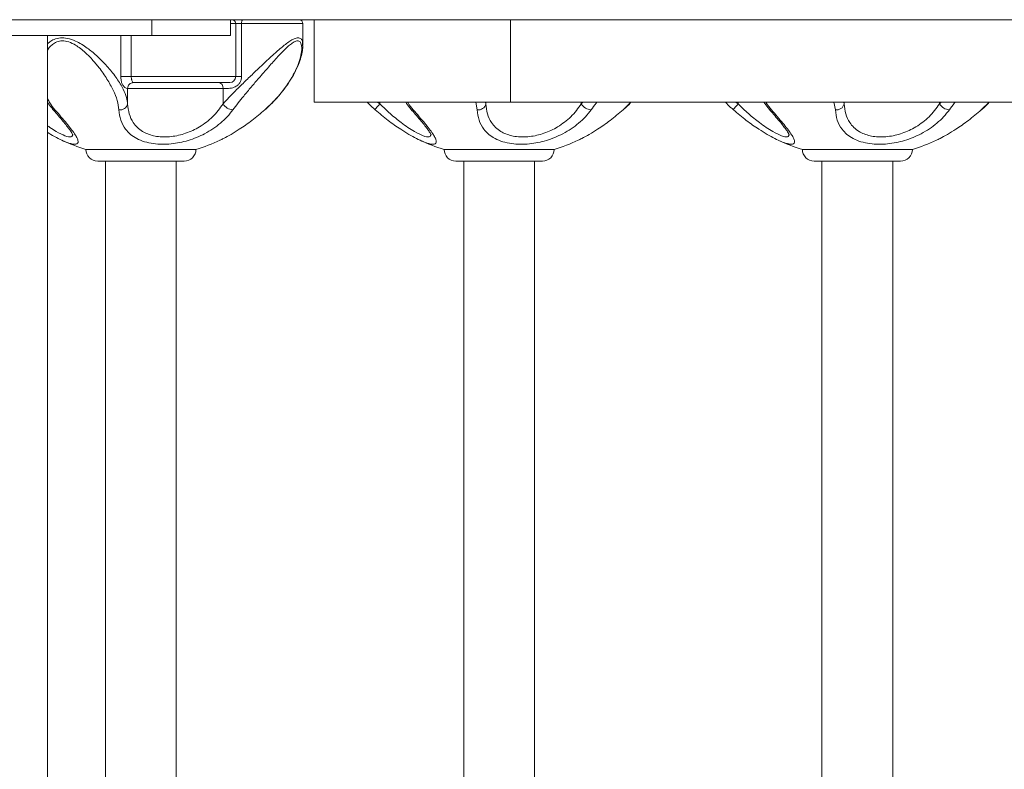
# Model space of a CAD drawing. Units: millimetres. Extents: x -2345 to 6659, y -2294 to 4062.
# Drawn here: x -516 to -265, y 776 to 967 of the extents above; entities that cross this region are included whole.
import ezdxf

# ---------------------------------------------------------------- set-up
doc = ezdxf.new("R2010")
doc.units = ezdxf.units.MM

msp = doc.modelspace()

# ---------------------------------------------------------------- linework, layer by layer
at = {"lineweight": 15}
for p, q in [((666.86, 967.16), (-633.14, 967.16)), ((-482.41, 967.16), (-482.41, 963.16)), ((-462.41, 963.16), (-462.41, 967.16)), ((-441.1, 967.16), (-441.1, 946.16)), ((-391.1, 946.16), (-391.1, 967.16)), ((-391.1, 967.16), (-185.7, 967.16)), ((-461.05, 966.16), (-462.41, 966.16)), ((-461.05, 952.66), (-461.05, 966.16)), ((-459.57, 966.16), (-461.05, 966.16)), ((-459.57, 966.16), (-459.57, 952.66)), ((-443.95, 966.16), (-459.57, 966.16)), ((-443.95, 960.67), (-443.95, 966.16)), ((-562.41, 963.16), (-482.41, 963.16)), ((-508.91, 271.16), (-508.91, 963.16)), ((-490.29, 952.66), (-490.29, 963.16)), ((-487.62, 963.16), (-487.62, 952.66)), ((-482.41, 963.16), (-462.41, 963.16)), ((-444.04, 960.67), (-444.03, 960.52)), ((-490.29, 952.66), (-487.62, 952.66)), ((-487.62, 952.66), (-461.05, 952.66)), ((-461.05, 952.66), (-459.57, 952.66)), ((-488.55, 949.66), (-488.55, 945.73)), ((-464.26, 949.66), (-488.55, 949.66)), ((-487.13, 951.16), (-487.05, 951.16)), ((-462.55, 951.16), (-487.07, 951.16)), ((-464.26, 949.66), (-464.26, 945.73)), ((-391.1, 946.16), (-441.1, 946.16)), ((-424.94, 946.16), (-424.36, 945.73)), ((-424.36, 946.16), (-424.36, 945.73)), ((-399.62, 944.23), (-399.99, 946.16)), ((-397.45, 946.16), (-397.4, 945.73)), ((-397.4, 946.16), (-397.4, 945.73)), ((-391.1, 946.16), (-185.7, 946.16)), ((-373.11, 946.16), (-373.11, 945.73)), ((-373.11, 945.73), (-372.71, 946.16)), ((-362.48, 944.23), (-360.49, 946.16)), ((-333.78, 946.16), (-333.21, 945.73)), ((-333.21, 946.16), (-333.21, 945.73)), ((-308.47, 944.23), (-308.83, 946.16)), ((-306.3, 946.16), (-306.24, 945.73)), ((-306.24, 946.16), (-306.24, 945.73)), ((-281.96, 946.16), (-281.96, 945.73)), ((-281.96, 945.73), (-281.56, 946.16)), ((-271.33, 944.23), (-269.34, 946.16)), ((-453.62, 944.23), (-453.63, 944.23)), ((-362.47, 944.23), (-362.48, 944.23)), ((-271.31, 944.23), (-271.33, 944.23)), ((-480.74, 934.16), (-499.17, 934.16)), ((-471.17, 934.16), (-480.74, 934.16)), ((-389.59, 934.16), (-408.02, 934.16)), ((-380.02, 934.16), (-389.59, 934.16)), ((-298.44, 934.16), (-316.87, 934.16)), ((-288.87, 934.16), (-298.44, 934.16)), ((-481.69, 931.16), (-496.17, 931.16)), ((-494.17, 931.16), (-494.17, 638.43)), ((-474.17, 931.16), (-481.69, 931.16)), ((-476.17, 638.38), (-476.17, 931.16)), ((-390.54, 931.16), (-405.02, 931.16)), ((-403.02, 931.16), (-403.02, 638.43)), ((-383.02, 931.16), (-390.54, 931.16)), ((-385.02, 638.38), (-385.02, 931.16)), ((-299.39, 931.16), (-313.87, 931.16)), ((-311.87, 931.16), (-311.87, 649.62)), ((-291.87, 931.16), (-299.39, 931.16)), ((-293.87, 649.62), (-293.87, 931.16))]:
    msp.add_line(p, q, dxfattribs=at)
at = {"lineweight": 15, "flags": 128}
for points in [[(-459.57, 966.16), (-459.56, 966.35), (-459.54, 966.54), (-459.51, 966.71), (-459.46, 966.87), (-459.41, 966.99), (-459.35, 967.08), (-459.28, 967.14), (-459.21, 967.16)], [(-425.56, 944.23), (-425.58, 944.24), (-425.54, 944.31), (-425.44, 944.44), (-425.3, 944.62), (-425.11, 944.86), (-424.88, 945.13), (-424.63, 945.42), (-424.36, 945.73)], [(-334.41, 944.23), (-334.43, 944.24), (-334.39, 944.31), (-334.29, 944.44), (-334.15, 944.62), (-333.96, 944.86), (-333.73, 945.13), (-333.48, 945.42), (-333.21, 945.73)]]:
    msp.add_lwpolyline(points, dxfattribs=at)
at = {"lineweight": 15}
for centre, radius, start, end in [((-462.05, 966.16), 1, 0, 90), ((-444.95, 966.16), 1, 0, 90), ((-462.55, 952.66), 1.5, 270, 0), ((-487.05, 949.66), 1.5, 90.031, 180.0465), ((-465.61, 949.81), 1.36, 353.4694, 81.4818), ((-490.45, 946.15), 1.95, 260.2945, 347.4793), ((-461.68, 947.2), 2.97, 209.7008, 268.5171), ((-399.3, 946.15), 1.95, 260.2906, 347.4861), ((-370.53, 947.2), 2.97, 209.7037, 268.5166), ((-308.14, 946.15), 1.95, 260.2912, 347.4826), ((-279.38, 947.2), 2.97, 209.7023, 268.5156), ((-507.16, 944.91), 0.686, 226.4436, 280.4978), ((-416.01, 944.91), 0.686, 226.4436, 280.4978), ((-324.86, 944.91), 0.686, 226.4436, 280.4978), ((-485.17, 980.4), 48.32, 245.4015, 253.1568), ((-485.17, 980.4), 48.32, 286.8432, 294.611), ((-394.02, 980.4), 48.32, 245.4015, 253.1568), ((-394.02, 980.4), 48.32, 286.8432, 294.611), ((-302.87, 980.4), 48.32, 245.4015, 253.1568), ((-302.87, 980.4), 48.32, 286.8432, 294.611), ((-496.17, 934.16), 3, 180, 270), ((-474.17, 934.16), 3, 270, 0), ((-405.02, 934.16), 3, 180, 270), ((-383.02, 934.16), 3, 270, 0), ((-313.87, 934.16), 3, 180, 270), ((-291.87, 934.16), 3, 270, 0)]:
    msp.add_arc(centre, radius, start, end, dxfattribs=at)
for points, knots in [([(-508.91, 961.03), (-508.74, 961.19), (-508.27, 961.64), (-507.21, 962.22), (-505.69, 962.61), (-503.78, 962.48), (-501.39, 961.65), (-498.89, 960.08), (-496.47, 958.09), (-494.18, 955.82), (-492.01, 953.26), (-490.27, 950.68), (-489.15, 948.39), (-488.66, 946.81), (-488.57, 945.96), (-488.55, 945.73)], [0, 0, 0, 0, 0.027805, 0.078005, 0.1354, 0.193495, 0.260181, 0.362113, 0.451484, 0.541008, 0.6604, 0.779774, 0.872587, 0.965321, 1, 1, 1, 1]), ([(-464.26, 945.73), (-463.78, 946.26), (-462.8, 947.33), (-460.99, 949.18), (-458.92, 951.23), (-456.47, 953.58), (-453.79, 956.13), (-451.12, 958.6), (-449.03, 960.41), (-447.54, 961.53), (-446.42, 962.22), (-445.36, 962.61), (-444.52, 962.47), (-443.99, 961.83), (-444.02, 961.04), (-444.04, 960.67)], [0, 0, 0, 0, 0.076839, 0.155446, 0.247455, 0.341659, 0.453098, 0.568472, 0.662804, 0.711476, 0.761564, 0.817949, 0.875022, 0.940539, 1, 1, 1, 1]), ([(-490.78, 944.23), (-490.89, 945.01), (-491.11, 946.6), (-492.19, 949.24), (-493.75, 952.07), (-495.6, 954.72), (-497.58, 957.1), (-499.65, 959.17), (-501.8, 960.82), (-503.89, 961.7), (-505.55, 961.84), (-506.88, 961.43), (-507.9, 960.7), (-508.59, 960.02), (-508.84, 959.53), (-508.91, 959.4)], [0, 0, 0, 0, 0.10553, 0.214945, 0.33124, 0.450943, 0.537496, 0.625956, 0.722604, 0.783586, 0.835623, 0.887447, 0.933545, 0.981432, 1, 1, 1, 1]), ([(-453.63, 944.23), (-452.8, 945.01), (-451.09, 946.6), (-448.86, 949.24), (-446.92, 952.07), (-445.55, 954.72), (-444.68, 957.1), (-444.22, 959.17), (-444.23, 960.82), (-444.73, 961.7), (-445.48, 961.84), (-446.39, 961.43), (-447.36, 960.71), (-448.64, 959.54), (-450.43, 957.67), (-452.71, 955.1), (-455.01, 952.47), (-457.13, 949.99), (-458.91, 947.87), (-460.48, 945.93), (-461.33, 944.8), (-461.76, 944.23)], [0, 0, 0, 0, 0.064238, 0.130841, 0.201633, 0.274498, 0.327183, 0.38103, 0.439863, 0.476982, 0.50866, 0.540206, 0.568266, 0.597415, 0.653878, 0.722042, 0.79238, 0.848761, 0.906207, 0.952676, 1, 1, 1, 1]), ([(-453.62, 944.23), (-453.56, 944.29), (-452.92, 944.82), (-451.76, 945.96), (-450.17, 947.65), (-448.66, 949.51), (-447.27, 951.5), (-446.05, 953.59), (-445.09, 955.65), (-444.43, 957.58), (-444.04, 959.18), (-443.99, 960.12), (-443.97, 960.5)], [0, 0, 0, 0, 0.012002, 0.113847, 0.222558, 0.337035, 0.457404, 0.58204, 0.708772, 0.82213, 0.927568, 1, 1, 1, 1]), ([(-488.55, 949.66), (-488.59, 949.66), (-488.69, 949.66), (-489.12, 949.72), (-489.65, 950.27), (-490.02, 950.98), (-490.25, 951.8), (-490.28, 952.39), (-490.29, 952.66)], [0, 0, 0, 0, 0.180591, 0.468927, 0.63482, 0.760349, 0.891975, 1, 1, 1, 1]), ([(-487.62, 952.66), (-487.62, 952.63), (-487.62, 952.49), (-487.6, 952.3), (-487.57, 952.04), (-487.5, 951.75), (-487.38, 951.43), (-487.24, 951.2), (-487.17, 951.16), (-487.14, 951.16), (-487.13, 951.16)], [0, 0, 0, 0, 0.019155, 0.084389, 0.123789, 0.200505, 0.334616, 0.551729, 0.933342, 1, 1, 1, 1]), ([(-459.57, 952.66), (-459.59, 952.38), (-459.64, 951.83), (-460, 951.08), (-460.58, 950.41), (-461.59, 949.83), (-462.95, 949.64), (-463.81, 949.65), (-464.26, 949.66)], [0, 0, 0, 0, 0.112906, 0.223031, 0.332839, 0.486501, 0.731949, 1, 1, 1, 1]), ([(-508.91, 947), (-508.73, 946.65), (-508.24, 945.69), (-507.5, 944.8), (-507.04, 944.23)], [0, 0, 0, 0, 0.364699, 1, 1, 1, 1]), ([(-508.91, 946.11), (-508.62, 945.65), (-508.23, 945.07), (-507.73, 944.54), (-507.62, 944.42)], [0, 0, 0, 0, 0.773878, 1, 1, 1, 1]), ([(-488.55, 945.73), (-488.45, 944.87), (-488.26, 943.16), (-487.35, 941.18), (-486.13, 939.71), (-484.53, 938.47), (-482.76, 937.76), (-480.86, 937.4), (-479.35, 937.28), (-476.86, 937.41), (-473.67, 938.15), (-470.68, 939.56), (-468.47, 941.08), (-466.28, 942.95), (-465.08, 944.6), (-464.26, 945.73)], [0, 0, 0, 0, 0.097864, 0.19551, 0.257695, 0.319805, 0.418622, 0.442432, 0.495243, 0.548052, 0.646209, 0.750367, 0.810789, 0.871261, 1, 1, 1, 1]), ([(-427.6, 946.16), (-427.16, 945.71), (-426.52, 945.05), (-425.8, 944.44), (-425.57, 944.24)], [0, 0, 0, 0, 0.671456, 1, 1, 1, 1]), ([(-424.36, 945.73), (-423.49, 944.88), (-421.72, 943.17), (-419.27, 941.2), (-417.2, 939.71), (-415.23, 938.47), (-413.79, 937.76), (-412.72, 937.4), (-412.07, 937.28), (-411.45, 937.36), (-411.44, 937.77), (-411.44, 938)], [0, 0, 0, 0, 0.156001, 0.317119, 0.416626, 0.518721, 0.678995, 0.717615, 0.801691, 0.888939, 1, 1, 1, 1]), ([(-417.8, 946.16), (-417.49, 945.69), (-417.1, 945.09), (-416.58, 944.54), (-416.46, 944.42)], [0, 0, 0, 0, 0.780618, 1, 1, 1, 1]), ([(-417.3, 946.16), (-417.26, 946.09), (-416.9, 945.42), (-416.36, 944.79), (-415.88, 944.23)], [0, 0, 0, 0, 0.099135, 1, 1, 1, 1]), ([(-397.4, 945.73), (-397.3, 944.87), (-397.11, 943.16), (-396.2, 941.18), (-394.98, 939.71), (-393.37, 938.47), (-391.61, 937.76), (-389.71, 937.4), (-388.2, 937.28), (-385.71, 937.41), (-382.51, 938.15), (-379.53, 939.56), (-377.32, 941.08), (-375.13, 942.95), (-373.93, 944.6), (-373.11, 945.73)], [0, 0, 0, 0, 0.097864, 0.195511, 0.257695, 0.319806, 0.418622, 0.442433, 0.495244, 0.54805, 0.64621, 0.750369, 0.810791, 0.871261, 1, 1, 1, 1]), ([(-369.13, 946.16), (-369.18, 946.09), (-369.73, 945.42), (-370.19, 944.79), (-370.61, 944.23)], [0, 0, 0, 0, 0.099129, 1, 1, 1, 1]), ([(-362.47, 944.23), (-362.4, 944.29), (-361.77, 944.82), (-361.08, 945.47), (-360.52, 946.08), (-360.45, 946.16)], [0, 0, 0, 0, 0.093394, 0.885667, 1, 1, 1, 1]), ([(-336.44, 946.16), (-336.01, 945.71), (-335.36, 945.05), (-334.65, 944.44), (-334.41, 944.24)], [0, 0, 0, 0, 0.671478, 1, 1, 1, 1]), ([(-333.21, 945.73), (-332.34, 944.88), (-330.57, 943.17), (-328.12, 941.2), (-326.04, 939.71), (-324.07, 938.47), (-322.63, 937.76), (-321.56, 937.4), (-320.92, 937.28), (-320.3, 937.36), (-320.29, 937.77), (-320.29, 938)], [0, 0, 0, 0, 0.156001, 0.317114, 0.416622, 0.518722, 0.678991, 0.717613, 0.801689, 0.888937, 1, 1, 1, 1]), ([(-326.64, 946.16), (-326.34, 945.69), (-325.94, 945.09), (-325.43, 944.54), (-325.31, 944.42)], [0, 0, 0, 0, 0.780636, 1, 1, 1, 1]), ([(-326.14, 946.16), (-326.11, 946.09), (-325.74, 945.42), (-325.21, 944.79), (-324.73, 944.23)], [0, 0, 0, 0, 0.09912, 1, 1, 1, 1]), ([(-306.24, 945.73), (-306.15, 944.87), (-305.96, 943.16), (-305.04, 941.18), (-303.82, 939.71), (-302.22, 938.47), (-300.46, 937.76), (-298.56, 937.4), (-297.05, 937.28), (-294.56, 937.41), (-291.36, 938.15), (-288.37, 939.56), (-286.17, 941.08), (-283.98, 942.95), (-282.78, 944.6), (-281.96, 945.73)], [0, 0, 0, 0, 0.097863, 0.195512, 0.257696, 0.319805, 0.41862, 0.442431, 0.495242, 0.548051, 0.646209, 0.750368, 0.81079, 0.871261, 1, 1, 1, 1]), ([(-277.98, 946.16), (-278.03, 946.09), (-278.58, 945.42), (-279.04, 944.79), (-279.45, 944.23)], [0, 0, 0, 0, 0.099139, 1, 1, 1, 1]), ([(-271.32, 944.23), (-271.25, 944.29), (-270.61, 944.82), (-269.93, 945.47), (-269.37, 946.08), (-269.29, 946.16)], [0, 0, 0, 0, 0.093381, 0.885678, 1, 1, 1, 1]), ([(-507.65, 944.42), (-507.26, 943.98), (-506.43, 943.02), (-505.29, 941.7), (-504.27, 940.46), (-503.49, 939.44), (-502.93, 938.65), (-502.62, 938.11), (-502.48, 937.8), (-502.48, 937.8), (-502.49, 937.81)], [0, 0, 0, 0, 0.14048, 0.306943, 0.462051, 0.605883, 0.735247, 0.851142, 0.947613, 1, 1, 1, 1]), ([(-507.04, 944.23), (-506.52, 943.64), (-505.48, 942.44), (-504.11, 940.83), (-502.94, 939.38), (-502.06, 938.16), (-501.46, 937.17), (-501.15, 936.42), (-501.13, 935.86), (-501.41, 935.53), (-501.96, 935.4), (-502.57, 935.53), (-502.86, 935.59)], [0, 0, 0, 0, 0.113088, 0.227719, 0.335292, 0.444902, 0.539437, 0.635999, 0.726277, 0.818889, 0.915874, 1, 1, 1, 1]), ([(-461.76, 944.23), (-462.23, 943.63), (-463.16, 942.44), (-464.88, 940.82), (-466.8, 939.37), (-468.84, 938.16), (-470.97, 937.17), (-473.11, 936.41), (-475.3, 935.86), (-477.53, 935.52), (-479.79, 935.42), (-482.1, 935.58), (-484.3, 936.06), (-486.28, 936.87), (-487.88, 937.94), (-489.33, 939.47), (-490.43, 941.53), (-490.66, 943.33), (-490.78, 944.23)], [0, 0, 0, 0, 0.062711, 0.12539, 0.185205, 0.244979, 0.297607, 0.350203, 0.400564, 0.450905, 0.50521, 0.559516, 0.622103, 0.684744, 0.74687, 0.809051, 0.904434, 1, 1, 1, 1]), ([(-465.06, 936.49), (-464.76, 936.63), (-463.9, 937.01), (-462.22, 937.95), (-459.8, 939.44), (-456.86, 941.51), (-454.72, 943.31), (-453.63, 944.23)], [0, 0, 0, 0, 0.094794, 0.270802, 0.451716, 0.72054, 1, 1, 1, 1]), ([(-411.71, 935.59), (-411.76, 935.6), (-412.16, 935.66), (-413.27, 936.07), (-414.99, 936.85), (-416.97, 937.94), (-419.4, 939.45), (-422.34, 941.51), (-424.47, 943.31), (-425.56, 944.23)], [0, 0, 0, 0, 0.019785, 0.156384, 0.298468, 0.434874, 0.575082, 0.783419, 1, 1, 1, 1]), ([(-416.49, 944.42), (-416.11, 943.98), (-415.28, 943.02), (-414.14, 941.7), (-413.12, 940.46), (-412.33, 939.44), (-411.78, 938.65), (-411.46, 938.11), (-411.33, 937.8), (-411.33, 937.8), (-411.33, 937.81)], [0, 0, 0, 0, 0.140483, 0.306948, 0.462055, 0.60588, 0.735253, 0.851137, 0.947613, 1, 1, 1, 1]), ([(-415.88, 944.23), (-415.37, 943.64), (-414.33, 942.44), (-412.96, 940.83), (-411.79, 939.38), (-410.91, 938.16), (-410.31, 937.17), (-410, 936.42), (-409.98, 935.86), (-410.26, 935.53), (-410.81, 935.4), (-411.42, 935.53), (-411.71, 935.59)], [0, 0, 0, 0, 0.113087, 0.227718, 0.33529, 0.444899, 0.539435, 0.636, 0.726275, 0.81889, 0.915874, 1, 1, 1, 1]), ([(-370.61, 944.23), (-371.08, 943.63), (-372.01, 942.44), (-373.72, 940.82), (-375.65, 939.37), (-377.68, 938.16), (-379.82, 937.17), (-381.96, 936.41), (-384.14, 935.86), (-386.38, 935.52), (-388.64, 935.42), (-390.95, 935.58), (-393.15, 936.06), (-395.12, 936.87), (-396.73, 937.94), (-398.18, 939.47), (-399.27, 941.53), (-399.51, 943.33), (-399.62, 944.23)], [0, 0, 0, 0, 0.062711, 0.125391, 0.185206, 0.244979, 0.297607, 0.350205, 0.400567, 0.450908, 0.505212, 0.559515, 0.622103, 0.684744, 0.746871, 0.809052, 0.904433, 1, 1, 1, 1]), ([(-373.91, 936.49), (-373.61, 936.63), (-372.75, 937.01), (-371.07, 937.95), (-368.65, 939.44), (-365.71, 941.51), (-363.57, 943.31), (-362.48, 944.23)], [0, 0, 0, 0, 0.094789, 0.270803, 0.451716, 0.72054, 1, 1, 1, 1]), ([(-320.56, 935.59), (-320.61, 935.6), (-321, 935.66), (-322.12, 936.07), (-323.84, 936.85), (-325.82, 937.94), (-328.24, 939.45), (-331.19, 941.51), (-333.32, 943.31), (-334.41, 944.23)], [0, 0, 0, 0, 0.019782, 0.156379, 0.298465, 0.434875, 0.575082, 0.78342, 1, 1, 1, 1]), ([(-325.34, 944.42), (-324.96, 943.98), (-324.12, 943.02), (-322.99, 941.7), (-321.97, 940.46), (-321.18, 939.44), (-320.63, 938.65), (-320.31, 938.11), (-320.18, 937.8), (-320.18, 937.8), (-320.18, 937.81)], [0, 0, 0, 0, 0.140483, 0.306944, 0.462052, 0.605881, 0.735251, 0.851138, 0.947613, 1, 1, 1, 1]), ([(-324.73, 944.23), (-324.21, 943.64), (-323.18, 942.44), (-321.81, 940.83), (-320.64, 939.38), (-319.76, 938.16), (-319.16, 937.17), (-318.85, 936.42), (-318.82, 935.86), (-319.1, 935.53), (-319.65, 935.4), (-320.27, 935.53), (-320.56, 935.59)], [0, 0, 0, 0, 0.113089, 0.227718, 0.335291, 0.444901, 0.539436, 0.636, 0.726275, 0.818889, 0.915874, 1, 1, 1, 1]), ([(-279.45, 944.23), (-279.92, 943.63), (-280.86, 942.44), (-282.57, 940.82), (-284.49, 939.37), (-286.53, 938.16), (-288.66, 937.17), (-290.8, 936.41), (-292.99, 935.86), (-295.23, 935.52), (-297.49, 935.42), (-299.8, 935.58), (-302, 936.06), (-303.97, 936.87), (-305.57, 937.94), (-307.02, 939.47), (-308.12, 941.53), (-308.35, 943.33), (-308.47, 944.23)], [0, 0, 0, 0, 0.06271, 0.125391, 0.185205, 0.244979, 0.297607, 0.350203, 0.400566, 0.450906, 0.50521, 0.559514, 0.622103, 0.684744, 0.746869, 0.809052, 0.904433, 1, 1, 1, 1]), ([(-282.76, 936.49), (-282.46, 936.63), (-281.6, 937.01), (-279.92, 937.95), (-277.5, 939.44), (-274.55, 941.51), (-272.42, 943.31), (-271.33, 944.23)], [0, 0, 0, 0, 0.094794, 0.270804, 0.451715, 0.720541, 1, 1, 1, 1]), ([(-508.91, 940.14), (-508.73, 940.01), (-507.97, 939.46), (-506.38, 938.49), (-504.94, 937.76), (-503.87, 937.4), (-503.23, 937.28), (-502.6, 937.36), (-502.6, 937.77), (-502.59, 938)], [0, 0, 0, 0, 0.050664, 0.21681, 0.477619, 0.540465, 0.677287, 0.81927, 1, 1, 1, 1]), ([(-502.86, 935.59), (-502.91, 935.6), (-503.31, 935.66), (-504.42, 936.07), (-506.14, 936.86), (-507.7, 937.69), (-508.65, 938.29), (-508.91, 938.45)], [0, 0, 0, 0, 0.040578, 0.320729, 0.612147, 0.891919, 1, 1, 1, 1])]:
    msp.add_open_spline(points, degree=3, knots=knots, dxfattribs=at)

doc.saveas('drawing.dxf')
